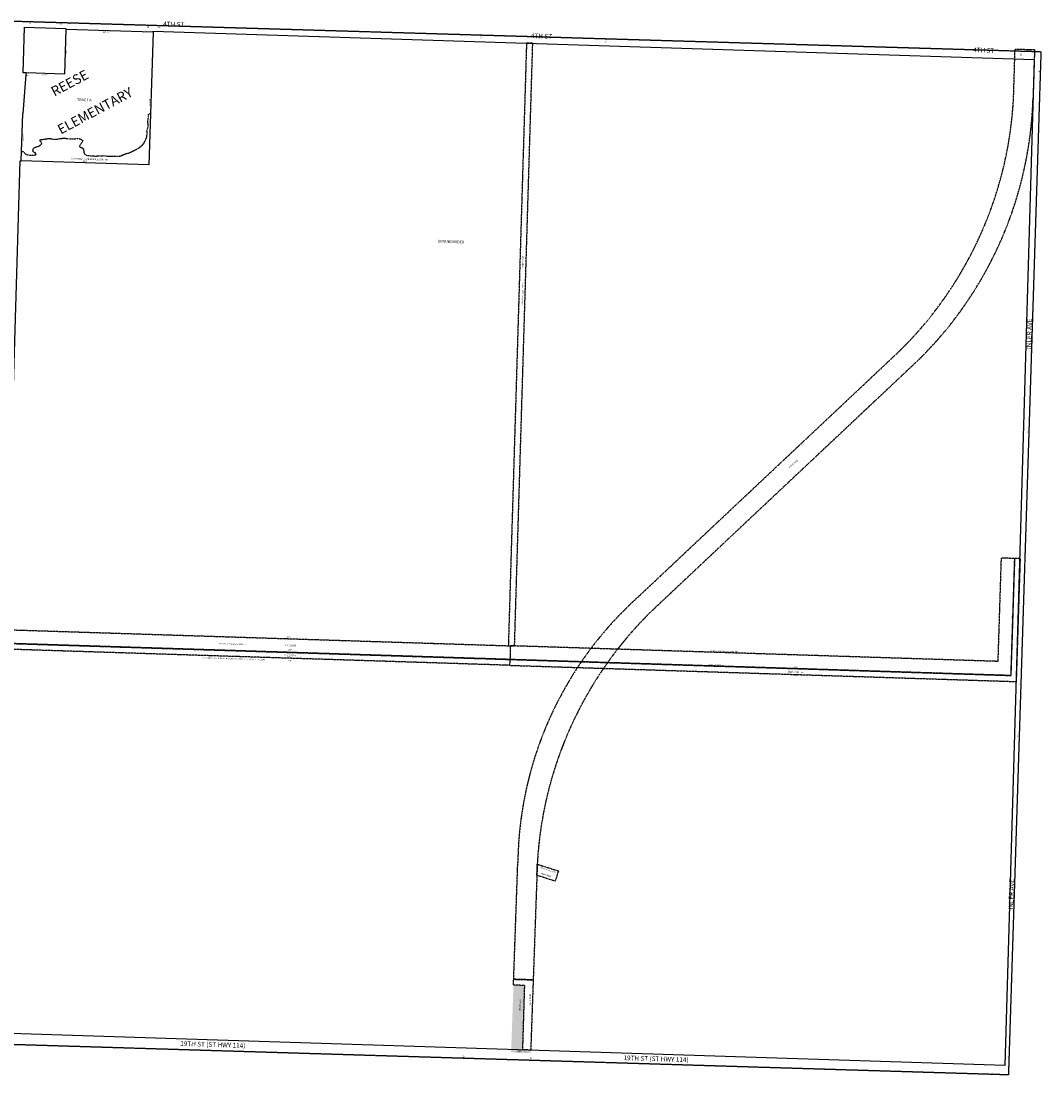
# Model space of a CAD drawing. Extents: x 889390 to 1789794, y 7274818 to 14559824.
# Drawn here: x 894868 to 900097, y 7274818 to 7280219 of the extents above; entities that cross this region are included whole.
import ezdxf
from ezdxf.enums import TextEntityAlignment as Align

# ---------------------------------------------------------------- set-up
doc = ezdxf.new("R2010")
doc.units = 0
doc.linetypes.add('DASHDOT', pattern=[1, 0.5, -0.25, 0, -0.25])
doc.linetypes.add('HIDDEN', pattern=[0.375, 0.25, -0.125])
for name, color, linetype in [('1', 7, 'CONTINUOUS'), ('10', 7, 'CONTINUOUS'), ('11', 7, 'CONTINUOUS'), ('13', 7, 'CONTINUOUS'), ('15', 7, 'CONTINUOUS'), ('19', 7, 'CONTINUOUS'), ('21', 7, 'CONTINUOUS'), ('22', 7, 'CONTINUOUS'), ('6', 7, 'CONTINUOUS')]:
    doc.layers.add(name, color=color, linetype=linetype)
doc.styles.add('ROMANC', font='ROMANC', dxfattribs={"height": 0.2})
doc.styles.add('ROMANS', font='ROMANS', dxfattribs={"height": 0.2})
doc.styles.add('txt', font='TXT', dxfattribs={"height": 0.2})

msp = doc.modelspace()

# ---------------------------------------------------------------- linework, layer by layer
at = {"layer": '1', "color": 253, "linetype": 'HIDDEN'}
msp.add_lwpolyline([(894830.587, 7280219.136), (900096.847, 7280062.666), (899930.139, 7274817.949), (894665.267, 7274978.127)], close=True, dxfattribs=at)
at = {"layer": '21', "color": 7, "linetype": 'DASHDOT'}
for points in [[(897459.706, 7280106.088), (897366.397, 7277017.717), (897398.393, 7277017.243), (897491.702, 7280105.614), (897459.706, 7280106.088)], [(897374.732, 7276947.338), (894785.258, 7277030.162), (894787.496, 7277100.126), (897376.975, 7277017.302)], [(897372.969, 7276917.229), (894784.297, 7277000.178), (894785.258, 7277030.162), (897373.929, 7276947.213)], [(897514.922, 7275897.98), (897623.154, 7275863.274), (897606.361, 7275810.901), (897513.07, 7275840.815), (897513.071, 7275840.819), (897514.632, 7275889.565), (897514.922, 7275897.98)], [(897440.519, 7274946.494), (897450.628, 7275276.321), (897392.868, 7275278.168), (897393.929, 7275308.179), (897493.877, 7275304.977), (897481.159, 7274945.201)]]:
    msp.add_lwpolyline(points, close=True, dxfattribs=at)
msp.add_lwpolyline([(900064.172, 7280072.643), (900056.561, 7279823.51), (900056.559985, 7279823.509483, -0.199096), (899439.920767, 7278454.703936), (899439.921, 7278454.704), (898099.278, 7277193.647), (898099.278234, 7277193.647332, 0.186762), (897515.092974, 7275905.13144), (897515.092, 7275905.132), (897493.877, 7275304.977), (897393.929, 7275308.179), (897415.147, 7275908.384), (897415.146973, 7275908.384079, -0.20925), (898030.979247, 7277266.700784), (898030.979, 7277266.701), (899371.885, 7278528.004), (899371.884517, 7278528.003816, 0.188005), (899956.588723, 7279825.919876), (899956.588, 7279825.921), (899964.227, 7280075.923), (900064.173, 7280072.66), (900064.172, 7280072.643)], format="xyb", dxfattribs=at)
for points in [[(895517.49, 7279670.981), (895517.923, 7279672.363), (895518.464, 7279674.042), (895519.199, 7279675.516), (895520.777, 7279678.761), (895520.807, 7279680.054), (895520.656, 7279682.147), (895520.189, 7279683.551), (895519.706, 7279688.537), (895519.652, 7279690.529), (895519.491, 7279692.224), (895519.427, 7279693.718), (895519.455, 7279694.911), (895519.184, 7279696.212), (895519.137, 7279698.401), (895518.886, 7279700.497), (895518.658, 7279703.588), (895518.451, 7279707.572), (895518.743, 7279711.446), (895519.178, 7279712.927), (895519.404, 7279714.016), (895519.43, 7279715.11), (895519.753, 7279716.097), (895520.005, 7279718.279), (895520.333, 7279719.466), (895520.561, 7279720.654), (895520.89, 7279721.841), (895521.029, 7279723.528), (895520.96, 7279724.823), (895521.095, 7279726.312), (895520.919, 7279727.312), (895521.053, 7279728.8), (895520.986, 7279730.196), (895521.324, 7279731.778), (895521.559, 7279733.266), (895521.491, 7279734.66), (895521.924, 7279736.043), (895522.053, 7279737.233), (895521.988, 7279738.728), (895522.216, 7279739.916), (895522.54, 7279740.903), (895523.773, 7279742.265), (895524.591, 7279742.941), (895527.334, 7279744.666), (895529.249, 7279745.215), (895531.654, 7279745.355), (895533.458, 7279745.411), (895534.657, 7279745.283), (895534.754, 7279745.18)], [(895402.232, 7279537.892), (895404.146, 7279538.442), (895405.962, 7279538.995), (895407.676, 7279539.549), (895410.908, 7279540.764), (895412.219, 7279541.13), (895413.731, 7279541.591), (895419.173, 7279543.148), (895420.991, 7279543.801), (895422.803, 7279544.253), (895424.218, 7279544.816), (895425.943, 7279545.768), (895428.265, 7279546.607), (895430.285, 7279547.353), (895432.51, 7279548.293), (895435.951, 7279549.901), (895439.198, 7279551.713), (895443.652, 7279553.792), (895447.193, 7279555.398), (895449.213, 7279556.143), (895450.627, 7279556.706), (895451.954, 7279557.768), (895454.081, 7279558.81), (895456.521, 7279560.342), (895459.352, 7279561.566), (895461.48, 7279562.608), (895463.714, 7279563.946), (895466.349, 7279565.375), (895468.579, 7279566.514), (895470.41, 7279567.763), (895472.544, 7279569.103), (895474.383, 7279570.651), (895476.621, 7279572.188), (895478.877, 7279574.421), (895481.917, 7279576.038), (895483.54, 7279576.894), (895484.99, 7279578.946), (895486.832, 7279580.693), (895488.467, 7279582.046), (895489.693, 7279583.11), (895490.724, 7279584.378), (895491.64, 7279585.051), (895492.469, 7279586.226), (895493.491, 7279587.097), (895494.013, 7279587.979), (895494.941, 7279589.15), (895495.758, 7279589.827), (895496.586, 7279591), (895497.107, 7279591.884), (895498.034, 7279592.955), (895498.964, 7279594.225), (895499.705, 7279595.899), (895500.229, 7279596.881), (895500.853, 7279597.86), (895501.681, 7279599.035), (895502.209, 7279600.215), (895502.936, 7279601.291), (895503.562, 7279602.371), (895504.299, 7279603.945), (895506.547, 7279610.158), (895508.752, 7279614.482), (895509.608, 7279616.849), (895510.565, 7279619.214), (895511.713, 7279621.176), (895512.243, 7279622.455), (895512.671, 7279623.639), (895513.014, 7279625.422), (895512.953, 7279627.115), (895513.091, 7279628.703), (895513.139, 7279630.691), (895513.497, 7279633.17), (895514.316, 7279638.224), (895514.915, 7279642.389), (895514.849, 7279643.883), (895515.075, 7279644.972), (895514.922, 7279646.966), (895514.953, 7279648.259), (895514.689, 7279649.857), (895514.636, 7279651.847), (895514.286, 7279653.945), (895513.935, 7279656.044), (895513.987, 7279658.232), (895513.733, 7279660.228), (895513.975, 7279662.013), (895514.615, 7279663.688), (895515.146, 7279664.969), (895515.876, 7279666.244), (895516.408, 7279667.525), (895516.929, 7279668.408), (895517.359, 7279669.691), (895517.49, 7279670.981)], [(894959.799, 7279578.979), (894960.804, 7279579.153), (894962.122, 7279579.818), (894965.872, 7279581.815), (894966.987, 7279582.385), (894968.114, 7279583.452), (894969.238, 7279584.419), (894970.056, 7279585.194), (894970.972, 7279585.769), (894972.207, 7279587.231), (894973.888, 7279590.574), (894974.53, 7279592.349), (894975.058, 7279593.53), (894974.996, 7279595.124), (894974.428, 7279596.53), (894973.255, 7279597.752), (894972.474, 7279598.568), (894971.485, 7279599.09), (894970.405, 7279600.011), (894969.539, 7279601.426), (894968.566, 7279602.643), (894967.783, 7279603.459), (894966.71, 7279604.679), (894966.044, 7279606.088), (894965.899, 7279608.48), (894966.444, 7279610.356), (894967.372, 7279611.527), (894969.188, 7279612.08), (894970.698, 7279612.441), (894972.003, 7279612.608), (894973.712, 7279612.865), (894975.313, 7279612.825), (894977.216, 7279612.879), (894978.917, 7279612.837), (894980.214, 7279612.705), (894981.619, 7279612.77), (894983.126, 7279613.033), (894985.635, 7279613.269), (894987.137, 7279613.332), (894989.95, 7279613.76), (894991.663, 7279614.216), (894993.273, 7279614.575), (894994.881, 7279614.833), (894996.592, 7279615.19), (894998.402, 7279615.543), (895000.012, 7279615.902), (895002.018, 7279616.052), (895003.934, 7279616.601), (895005.736, 7279616.657), (895008.649, 7279617.083), (895011.552, 7279617.012), (895014.954, 7279616.929), (895017.052, 7279616.778), (895018.951, 7279616.632), (895020.748, 7279616.389), (895022.546, 7279616.245), (895023.539, 7279615.922), (895024.539, 7279615.898), (895026.527, 7279615.252), (895027.926, 7279615.118), (895029.219, 7279614.788), (895030.713, 7279614.453), (895032.111, 7279614.319), (895033.204, 7279613.894), (895034.601, 7279613.761), (895035.897, 7279613.53), (895037.291, 7279613.198), (895038.692, 7279613.164), (895040.088, 7279612.929), (895041.687, 7279612.792), (895043.59, 7279612.844), (895045.9, 7279613.186), (895048.513, 7279613.619), (895050.522, 7279613.868), (895052.63, 7279614.115), (895054.94, 7279614.457), (895056.85, 7279614.808), (895058.964, 7279615.254), (895061.577, 7279615.687), (895064.095, 7279616.321), (895066.71, 7279616.854), (895068.718, 7279617.104), (895070.729, 7279617.452), (895072.332, 7279617.513), (895076.148, 7279618.017), (895077.555, 7279618.28), (895082.079, 7279619.065), (895086.689, 7279619.25), (895091.086, 7279618.943), (895095.182, 7279618.545), (895099.475, 7279618.041)], [(895099.475, 7279618.041), (895101.774, 7279617.886), (895103.672, 7279617.74), (895105.869, 7279617.487), (895111.955, 7279616.642), (895113.748, 7279616.199), (895116.042, 7279615.844), (895118.034, 7279615.399), (895120.232, 7279615.246), (895122.432, 7279615.092), (895124.527, 7279614.842), (895127.031, 7279614.88), (895129.538, 7279615.018), (895131.846, 7279615.259), (895134.754, 7279615.486), (895136.556, 7279615.441), (895138.461, 7279615.595), (895139.964, 7279615.656), (895141.065, 7279615.63), (895142.17, 7279615.802), (895143.779, 7279616.061), (895145.689, 7279616.412), (895147.898, 7279616.756), (895150.007, 7279617.002), (895152.416, 7279617.242), (895154.522, 7279617.391), (895156.618, 7279617.139), (895158.518, 7279617.093), (895160.418, 7279616.947), (895162.718, 7279616.89), (895165.113, 7279616.533), (895167.105, 7279616.086), (895169.499, 7279615.729), (895171.284, 7279614.989), (895173.271, 7279614.343), (895175.36, 7279613.795), (895177.043, 7279612.958), (895182.768, 7279609.534), (895183.741, 7279608.316), (895184.295, 7279606.313), (895184.567, 7279605.112), (895184.334, 7279603.724), (895183.466, 7279600.861), (895182.235, 7279599.597), (895181.404, 7279598.325), (895180.668, 7279596.85), (895180.04, 7279595.671), (895178.697, 7279593.913), (895177.659, 7279592.346), (895176.616, 7279590.581), (895174.678, 7279589.037), (895173.756, 7279588.165), (895173.132, 7279587.185), (895172.309, 7279586.21), (895171.787, 7279585.326), (895170.854, 7279583.957), (895170.53, 7279582.969), (895169.981, 7279580.893), (895169.15, 7279579.621), (895168.627, 7279578.638), (895168.282, 7279576.756), (895168.447, 7279575.259), (895170.017, 7279573.928), (895171.001, 7279573.208), (895172.181, 7279572.284), (895176.558, 7279571.082), (895178.352, 7279570.739), (895180.149, 7279570.595), (895181.339, 7279570.069), (895182.431, 7279569.644), (895183.312, 7279568.826), (895184.668, 7279566.903), (895185.719, 7279564.788), (895187.159, 7279562.166), (895188.2, 7279559.553), (895188.469, 7279558.253), (895188.742, 7279557.052), (895189.208, 7279555.648), (895189.278, 7279554.353), (895189.553, 7279553.252), (895189.627, 7279552.156), (895189.699, 7279550.959), (895189.874, 7279549.861), (895189.943, 7279548.565), (895190.117, 7279547.467), (895190.488, 7279546.165), (895190.657, 7279544.867), (895191.132, 7279543.761), (895191.608, 7279542.754), (895192.366, 7279540.945), (895193.129, 7279539.333)], [(894871.733, 7279550.591), (894873.334, 7279550.551), (894874.634, 7279550.52), (894876.938, 7279550.563), (894878.233, 7279550.332), (894879.234, 7279550.307), (894880.121, 7279549.689), (894881.1, 7279548.769), (894883.85, 7279546.513), (894885.304, 7279544.488), (894886.467, 7279542.868), (894887.538, 7279541.548), (894889.009, 7279540.219), (894890.184, 7279539.094), (894891.26, 7279538.074), (894892.249, 7279537.552), (894893.236, 7279536.931), (894894.915, 7279535.993), (894895.91, 7279535.671), (894896.9, 7279535.249), (894898.794, 7279534.904), (894900.789, 7279534.557), (894902.784, 7279534.308), (894905.081, 7279534.053), (894906.871, 7279533.513), (894908.665, 7279533.17), (894910.351, 7279532.532), (894912.143, 7279532.09), (894913.645, 7279532.152), (894914.649, 7279532.227), (894916.357, 7279532.484), (894918.654, 7279532.228), (894920.255, 7279532.189), (894921.258, 7279532.264), (894922.363, 7279532.436), (894923.366, 7279532.511), (894926.074, 7279532.743), (894929.173, 7279532.568), (894933.078, 7279532.572), (894934.477, 7279532.437), (894935.586, 7279532.808), (894936.589, 7279532.884), (894937.792, 7279532.954), (894939.3, 7279533.215), (894940.5, 7279533.185), (894941.603, 7279533.258), (894942.814, 7279533.626), (894944.562, 7279535.574), (894945.476, 7279536.149), (894946.2, 7279537.126), (894945.523, 7279538.137), (894944.646, 7279539.153), (894944.369, 7279540.155), (894943.501, 7279541.569), (894942.116, 7279542.301), (894941.024, 7279542.626), (894940.041, 7279543.446), (894938.461, 7279544.379), (894937.573, 7279544.899), (894936.196, 7279545.928), (894935.202, 7279546.25), (894933.333, 7279547.689), (894932.345, 7279548.21), (894930.875, 7279549.54), (894930.226, 7279551.745), (894929.653, 7279552.953), (894929.337, 7279556.543), (894929.785, 7279558.522), (894930.476, 7279562.385), (894931.237, 7279564.953), (894931.961, 7279565.931), (894932.601, 7279567.606), (894934.146, 7279569.459), (894936.075, 7279570.605), (894937.383, 7279570.872), (894939.501, 7279571.516), (894940.514, 7279571.989), (894941.725, 7279572.457), (894942.937, 7279572.925), (894943.851, 7279573.399), (894944.86, 7279573.773), (894946.98, 7279574.517), (894948.386, 7279574.682), (894950.798, 7279575.12), (894952.009, 7279575.488), (894954.03, 7279576.334), (894954.946, 7279576.909), (894956.263, 7279577.573), (894957.577, 7279578.137), (894958.688, 7279578.608), (894959.799, 7279578.979)], [(895193.129, 7279539.333), (895193.709, 7279538.425), (895194.772, 7279536.807), (895196.136, 7279535.181), (895197.425, 7279534.652), (895198.715, 7279534.223), (895199.812, 7279533.997), (895200.701, 7279533.477), (895201.789, 7279532.953), (895205.254, 7279531.276), (895206.548, 7279530.946), (895209.037, 7279530.387), (895211.332, 7279530.033), (895214.622, 7279529.455), (895218.519, 7279529.16), (895221.819, 7279528.979), (895223.317, 7279528.844), (895224.821, 7279528.907), (895226.419, 7279528.768), (895228.213, 7279528.426), (895229.811, 7279528.286), (895231.108, 7279528.056), (895232.506, 7279527.922), (895234.007, 7279527.885), (895235.405, 7279527.752), (895237.008, 7279527.812), (895238.71, 7279527.77), (895240.613, 7279527.823), (895242.914, 7279527.767), (895245.213, 7279527.611), (895247.314, 7279527.56), (895250.015, 7279527.492), (895252.114, 7279527.342), (895254.32, 7279527.487), (895256.431, 7279527.834), (895258.544, 7279528.279), (895260.851, 7279528.521), (895262.855, 7279528.571), (895264.862, 7279528.721), (895266.962, 7279528.669), (895268.76, 7279528.526), (895270.659, 7279528.38), (895272.458, 7279528.237), (895274.255, 7279527.994), (895275.753, 7279527.858), (895277.454, 7279527.816), (895279.657, 7279527.861), (895282.061, 7279527.902), (895284.464, 7279527.943), (895287.173, 7279528.175), (895289.579, 7279528.315), (895291.28, 7279528.274), (895292.881, 7279528.235), (895294.281, 7279528.199), (895301.586, 7279528.021), (895305.681, 7279527.622), (895307.778, 7279527.371), (895309.476, 7279527.23), (895311.174, 7279527.088), (895312.777, 7279527.149), (895314.181, 7279527.215), (895315.684, 7279527.277), (895317.289, 7279527.437), (895319.391, 7279527.386), (895321.591, 7279527.331), (895323.991, 7279527.173), (895326.993, 7279527.099), (895330.49, 7279526.815), (895334.286, 7279526.423), (895338.686, 7279526.315), (895348.094, 7279526.185), (895353.009, 7279526.562), (895357.726, 7279527.043), (895362.037, 7279527.336), (895366.742, 7279527.319), (895369.949, 7279527.441), (895373.454, 7279527.454), (895376.462, 7279527.678), (895379.175, 7279528.109), (895381.285, 7279528.456), (895382.696, 7279528.819), (895383.322, 7279529.899), (895386.368, 7279531.714), (895389.512, 7279533.428), (895393.138, 7279534.334), (895395.05, 7279534.784), (895396.061, 7279535.258), (895397.382, 7279536.021), (895398.897, 7279536.581), (895400.415, 7279537.34), (895402.232, 7279537.892)], [(899991.811, 7277463.636), (899961.827, 7277464.598), (899942.611, 7276864.905), (897373.929, 7276947.213), (897372.969, 7276917.229), (899971.634, 7276833.96), (899991.857, 7277465.059)], [(899962.63, 7277464.722), (899892.666, 7277466.964), (899875.692, 7276937.235), (897376.975, 7277017.302), (897374.732, 7276947.338), (899943.415, 7276865.03), (899962.63, 7277464.722)]]:
    msp.add_lwpolyline(points, dxfattribs=at)
for points in [[(897440.519, 7274946.494), (897381.21, 7274948.395), (897450.628, 7275276.321), (897392.868, 7275278.168)], [(897480.628, 7274930.211), (897380.68, 7274933.414), (897481.159, 7274945.201), (897381.21, 7274948.404)]]:
    msp.add_solid(points, dxfattribs=at)
at = {"layer": '6', "color": 7, "linetype": 'CONTINUOUS'}
for p, q in [((895545.963, 7280162.407), (895097.693, 7280176.77)), ((894893.672, 7279945.186), (894877.272, 7279745.608)), ((894893.928, 7279953.181), (894893.672, 7279945.186)), ((894869.482, 7279502.523), (894877.272, 7279745.608)), ((899911.515, 7274867.054), (894813.732, 7275029.908))]:
    msp.add_line(p, q, dxfattribs=at)
for points in [[(895545.963, 7280162.407), (895524.146, 7279481.546), (894869.482, 7279502.523)], [(894893.928, 7279953.181), (894878.936, 7279953.662), (894886.462, 7280188.541), (895097.853, 7280181.768), (895097.693, 7280176.77)], [(895097.693, 7280176.77), (895090.327, 7279946.888), (894893.928, 7279953.181)], [(895545.963, 7280162.407), (895546.124, 7280167.404), (900062.707, 7280022.682), (899911.515, 7274867.054)], [(894731.497, 7275117.586), (894864.484, 7279502.683), (894869.482, 7279502.523)]]:
    msp.add_lwpolyline(points, dxfattribs=at)

# ---------------------------------------------------------------- texts
at = {"layer": '10', "color": 134, "linetype": 'CONTINUOUS', "style": 'ROMANS'}
for s, p in [('TRACT A', (895155.36634, 7279823.788819)), ('UNSUBDIVIDED', (897003.51734, 7279098.107819))]:
    msp.add_text(s, height=13.999, rotation=358.1647, dxfattribs=at).set_placement(p, align=Align.TOP_LEFT)
at = {"layer": '11', "color": 7, "linetype": 'CONTINUOUS', "style": 'ROMANS'}
for s, rotation, p in [("50'", 88.1647, (894918.905, 7280204.061)), ("50'", 88.1647, (895076.889, 7280198.999)), ("55'", 88.1647, (895123.454, 7280197.507)), ("55'", 88.1647, (895524.239, 7280184.665)), ("50'", 88.1647, (895582.444, 7280182.8)), ("50'", 88.1647, (897232.147, 7280129.938)), ("50'", 88.1647, (897870.741, 7280109.476)), ("50'", 88.1647, (899999.39, 7280041.267)), ("40'", 358.1647, (900082.406, 7279956.273)), ("40'", 358.1647, (900036.449, 7278522.022)), ("40'", 358.1647, (900023.172, 7278107.684)), ("40'", 358.1647, (899981.723, 7276814.138)), ("40'", 358.1647, (899973.303, 7276551.385)), ("40'", 358.1647, (899920.521, 7274904.136))]:
    msp.add_text(s, height=8, rotation=rotation, dxfattribs=at).set_placement(p)
for s, p in [("448.5'", (895304.423268, 7280167.144642)), ("196.5'", (894991.064268, 7279947.067642))]:
    msp.add_text(s, height=8, rotation=358.1647, dxfattribs=at).set_placement(p, align=Align.TOP_CENTER)
for s, p in [("230'", (895101.110094, 7280061.728266)), ("8'", (894900.820882, 7279941.47637)), ("681.21'", (895529.035413, 7279804.89311)), ("243.21'", (894879.000413, 7279624.15311)), ("65'", (897138.401988, 7274913.354318)), ("65'", (897482.750988, 7274902.320318)), ("65'", (899848.557988, 7274826.512318))]:
    msp.add_text(s, height=8, rotation=88.1647, dxfattribs=at).set_placement(p, align=Align.MIDDLE)
msp.add_text("655'", height=8, rotation=358.1647, dxfattribs=at).set_placement((895196.25916, 7279495.052958), align=Align.CENTER)
at = {"layer": '13', "color": 14, "linetype": 'CONTINUOUS', "style": 'txt'}
for s, rotation, p in [('V7816 P315', 90, (897442.333, 7278985.548)), ('V6645 P286', 41.1647, (898828.085186, 7277948.697822)), ('V6152 P285', 358.1647, (896249.763896, 7277018.091618)), ('V6152 P284', 358.1647, (896246.397799, 7276966.635565)), ('V6422 P133-163', 358.1647, (898840.085787, 7276881.552794)), ('V6645 P291', 341.714144, (897559.322614, 7275841.578014))]:
    msp.add_text(s, height=8, rotation=rotation, dxfattribs=at).set_placement(p, align=Align.MIDDLE)
for s, rotation, p in [('V6248 P270', 88.244583, (897430.201341, 7275174.815672)), ('V6244 P248', 87.975425, (897482.165737, 7275203.797267)), ('V6861 P84', 358.1647, (897434.648569, 7274933.78519))]:
    msp.add_text(s, height=8, rotation=rotation, dxfattribs=at).set_placement(p, align=Align.CENTER)
at = {"layer": '15', "color": 30, "linetype": 'CONTINUOUS', "style": 'ROMANC'}
for s, p in [('REESE', (895120.548895, 7279896.198474)), ('ELEMENTARY', (895250.642843, 7279753.68828))]:
    msp.add_text(s, height=50, rotation=28.1647, dxfattribs=at).set_placement(p, align=Align.MIDDLE)
at = {"layer": '19', "color": 1, "linetype": 'CONTINUOUS', "style": 'ROMANC'}
for s, rotation, p in [('4TH ST', 358.1647, (895651.222011, 7280199.592778)), ('4TH ST', 358.1647, (897536.451011, 7280139.183778)), ('4TH ST', 358.1647, (899803.400011, 7280066.543778)), ('INLER AVE', 88.1647, (900039.761135, 7278616.067448)), ('INLER AVE', 88.1647, (899947.713135, 7275743.419448)), ('19TH ST (ST HWY 114)', 358.1647, (895851.515404, 7274970.340027)), ('19TH ST (ST HWY 114)', 358.1647, (898123.698404, 7274897.532027))]:
    msp.add_text(s, height=24, rotation=rotation, dxfattribs=at).set_placement(p, align=Align.MIDDLE)
at = {"layer": '22', "color": 3, "linetype": 'CONTINUOUS', "style": 'ROMANS'}
msp.add_text('STORM WATER DRAINAGE EASEMENT', height=8, rotation=358.1647, dxfattribs=at).set_placement((895125.541, 7279510.396))
at = {"layer": '22', "color": 3, "linetype": 'CONTINUOUS', "style": 'txt'}
msp.add_text("32' SANITARY SEWER LINE ESMT", height=6, rotation=88.269447, dxfattribs=at).set_placement((897442.594294, 7278823.008534), align=Align.CENTER)
for s, rotation, p in [("600'", 88.1647, (899946.939021, 7277160.99593)), ("630'", 88.1647, (899977.34979, 7277160.320918)), ("70'TEMPORARY WORKING EASEMENT", 358.1647, (895953.570737, 7277025.405474)), ("2590'", 358.1647, (896243.415379, 7277061.23213)), ("2590'", 358.1647, (896247.304379, 7276994.93913)), ("70' TEMPORARY WORKING EASEMENT", 358.1647, (898472.127107, 7276987.905145)), ("30'SANITARY SEWER LINE AND UNDERGROUND COMMUNICATIONS CABLE LINE ESMT", 358.1647, (895957.172199, 7276950.096828)), ("2590'", 358.1647, (896245.572379, 7276940.85513)), ("30'SSE AND UCE", 358.1647, (898424.155183, 7276919.118279)), ("2600'", 358.1647, (898840.170391, 7276865.457899)), ("2570'", 358.1647, (898841.462294, 7276905.746814)), ('DRAINAGE EASEMENT', 341.714144, (897569.568651, 7275867.487016))]:
    msp.add_text(s, height=6, rotation=rotation, dxfattribs=at).set_placement(p, align=Align.MIDDLE)

doc.saveas('drawing.dxf')
